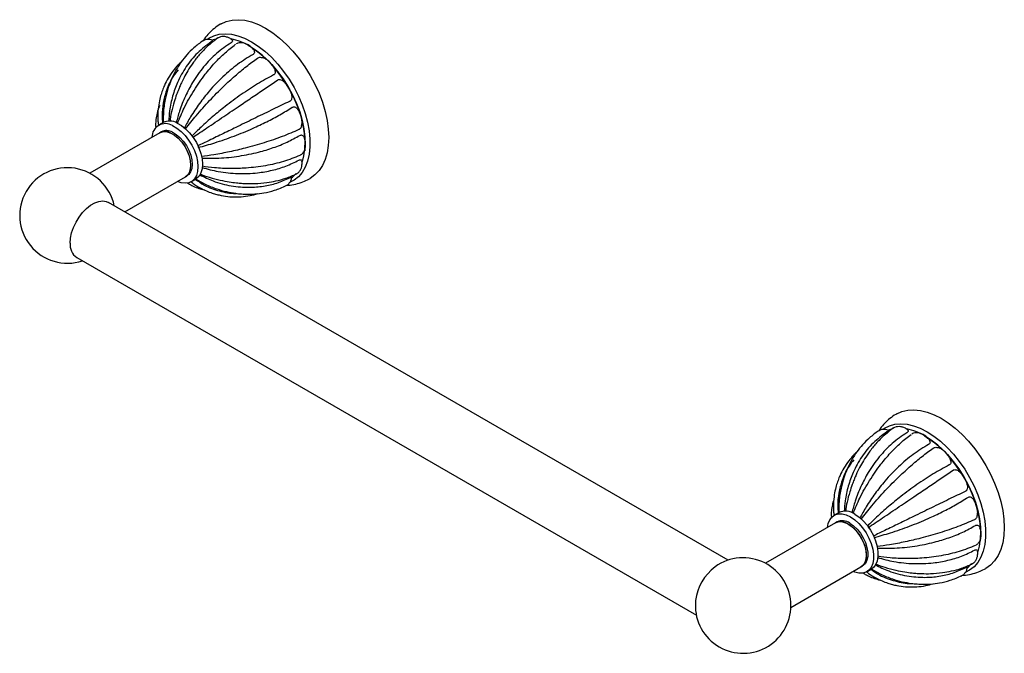
# Model space of a CAD drawing. Units: millimetres. Extents: x 11 to 773, y 71 to 793.
# Drawn here: x 452 to 762, y 522 to 721 of the extents above; entities that cross this region are included whole.
import ezdxf

# ---------------------------------------------------------------- set-up
doc = ezdxf.new("R2010")
doc.units = ezdxf.units.MM

msp = doc.modelspace()

# ---------------------------------------------------------------- linework, layer by layer
at = {"color": 7, "linetype": 'Continuous', "lineweight": 25}
for p, q in [((514.08, 714.44), (513.15, 714.15)), ((497.5, 688.21), (496.08, 687.39)), ((496.5, 685.03), (474.48, 672.32)), ((497, 685.32), (496.5, 685.03)), ((485.49, 660.2), (504.5, 671.18)), ((504.5, 671.18), (504.99, 671.46)), ((506.33, 669.64), (507.75, 670.45)), ((674.94, 550.83), (480.39, 663.14)), ((470.39, 645.82), (664.94, 533.51)), ((726.21, 591.98), (725.28, 591.69)), ((709.63, 565.74), (708.21, 564.93)), ((709.13, 562.86), (708.63, 562.57)), ((708.63, 562.57), (686.61, 549.86)), ((694.61, 536), (716.63, 548.71)), ((716.63, 548.71), (717.13, 549)), ((718.46, 547.17), (719.88, 547.99))]:
    msp.add_line(p, q, dxfattribs=at)
at = {"color": 7, "linetype": 'Continuous', "lineweight": 25, "flags": 128}
for points in [[(515.71, 719.22), (517.36, 719.96), (519.17, 720.4), (521.11, 720.52), (523.16, 720.32), (525.3, 719.8), (527.49, 718.96), (529.7, 717.83)], [(529.7, 717.83), (531.92, 716.4), (534.11, 714.71), (536.24, 712.77), (538.29, 710.6), (540.24, 708.24), (542.05, 705.71), (543.7, 703.05), (545.18, 700.28), (546.47, 697.45), (547.54, 694.58), (548.39, 691.73), (549.01, 688.91), (549.38, 686.16), (549.5, 683.53), (549.38, 681.04), (549.01, 678.73), (548.39, 676.62), (547.54, 674.74), (546.47, 673.12), (545.18, 671.77), (543.7, 670.71), (543.68, 670.7)], [(511.47, 714.4), (511.88, 714.68), (513.43, 715.48), (515.15, 715.96), (517, 716.13), (518.96, 715.97), (521.01, 715.5), (523.11, 714.71), (525.25, 713.62)], [(541.28, 676.01), (541.73, 677.73), (542.04, 679.94), (542.1, 682.33), (541.92, 684.84), (541.49, 687.46), (540.82, 690.14), (539.92, 692.84), (538.8, 695.53), (537.48, 698.17), (535.98, 700.72), (534.31, 703.15), (532.51, 705.42), (530.59, 707.5), (528.59, 709.37), (526.53, 710.98), (524.44, 712.33)], [(524.48, 712.31), (525.58, 711.64), (527.65, 710.16), (529.67, 708.43), (531.63, 706.46), (533.48, 704.3), (535.2, 701.96), (536.78, 699.48), (538.19, 696.89), (539.4, 694.24), (540.41, 691.55), (541.19, 688.87), (541.74, 686.24), (542.04, 683.68), (542.11, 681.24), (541.97, 679.35)], [(525.25, 713.62), (527.38, 712.25), (529.49, 710.6), (531.54, 708.71), (533.5, 706.6), (535.35, 704.3), (537.07, 701.83), (538.62, 699.24), (540, 696.56), (541.17, 693.81), (542.13, 691.05), (542.86, 688.31), (543.35, 685.63), (543.6, 683.03), (543.6, 680.56), (543.35, 678.25), (542.86, 676.13), (542.13, 674.24), (541.17, 672.58), (540, 671.2), (538.62, 670.1), (537.45, 669.47)], [(500.49, 687.25), (501.83, 686.49), (503.15, 685.46), (504.4, 684.19), (505.54, 682.72), (506.53, 681.12), (507.35, 679.42), (507.95, 677.69), (508.32, 675.99), (508.45, 674.38), (508.34, 672.91), (507.98, 671.63), (507.39, 670.58), (506.59, 669.8), (505.61, 669.32), (504.48, 669.16), (503.23, 669.31), (502, 669.73)], [(501.91, 688.07), (503.24, 687.31), (504.56, 686.27), (505.81, 685), (506.95, 683.54), (507.95, 681.93), (508.76, 680.24), (509.36, 678.51), (509.74, 676.81), (509.87, 675.2), (509.75, 673.72), (509.4, 672.44), (508.81, 671.4), (508.01, 670.62), (507.75, 670.45)], [(496.5, 685.03), (496.71, 685.14), (497.67, 685.39), (498.75, 685.33), (499.91, 684.94), (501.09, 684.26), (502.25, 683.31), (503.33, 682.13), (504.29, 680.77), (505.08, 679.3), (505.67, 677.78), (506.03, 676.27), (506.16, 674.84), (506.03, 673.55), (505.67, 672.46), (505.08, 671.62), (504.5, 671.18)], [(499.94, 684.93), (501.13, 684.24), (502.28, 683.28), (503.36, 682.09), (504.31, 680.73), (505.1, 679.26), (505.68, 677.73), (506.04, 676.23), (506.16, 674.8), (506.03, 673.52), (505.65, 672.44), (505.06, 671.6), (504.5, 671.18)], [(500.44, 685.21), (501.62, 684.52), (502.78, 683.56), (503.85, 682.38), (504.81, 681.02), (505.59, 679.54), (506.18, 678.02), (506.54, 676.51), (506.65, 675.08), (506.52, 673.8), (506.15, 672.72), (505.55, 671.89), (504.99, 671.46)], [(537.88, 670.91), (538.16, 671.13), (539.25, 672.23)], [(468.32, 650.4), (468.44, 651.97), (468.8, 653.62), (469.38, 655.31), (470.17, 656.97), (471.13, 658.54), (472.24, 659.97), (473.46, 661.22), (474.74, 662.24), (476.04, 662.99), (477.33, 663.45), (478.54, 663.61), (479.65, 663.46), (480.39, 663.14)], [(727.84, 596.75), (729.49, 597.5), (731.3, 597.94), (733.25, 598.06), (735.3, 597.86), (737.43, 597.33), (739.62, 596.5), (741.84, 595.36)], [(723.6, 591.94), (724.01, 592.22), (725.56, 593.02), (727.28, 593.5), (729.13, 593.66), (731.09, 593.51), (733.14, 593.04), (735.25, 592.25), (737.38, 591.16)], [(741.84, 595.36), (744.05, 593.94), (746.24, 592.25), (748.37, 590.31), (750.43, 588.14), (752.37, 585.78), (754.18, 583.25), (755.84, 580.59), (757.31, 577.82), (758.6, 574.99), (759.67, 572.12), (760.52, 569.26), (761.14, 566.45), (761.51, 563.7), (761.63, 561.07), (761.51, 558.58), (761.14, 556.27), (760.52, 554.16), (759.67, 552.28), (758.6, 550.66), (757.31, 549.31), (755.84, 548.25), (755.81, 548.24)], [(737.38, 591.16), (739.52, 589.78), (741.62, 588.14), (743.67, 586.25), (745.63, 584.14), (747.48, 581.84), (749.2, 579.37), (750.75, 576.78), (752.13, 574.09), (753.3, 571.35), (754.26, 568.59), (754.99, 565.85), (755.49, 563.16), (755.73, 560.57), (755.73, 558.1), (755.49, 555.79), (754.99, 553.67), (754.26, 551.78), (753.3, 550.12), (752.13, 548.74), (750.75, 547.64), (749.58, 547.01)], [(753.41, 553.55), (753.87, 555.27), (754.17, 557.48), (754.24, 559.86), (754.05, 562.38), (753.62, 565), (752.95, 567.68), (752.05, 570.38), (750.93, 573.07), (749.61, 575.71), (748.11, 578.26), (746.44, 580.69), (744.64, 582.96), (742.72, 585.04), (740.72, 586.91), (738.66, 588.52), (736.57, 589.87)], [(736.61, 589.85), (737.71, 589.18), (739.78, 587.7), (741.81, 585.97), (743.76, 584), (745.61, 581.83), (747.34, 579.49), (748.91, 577.01), (750.32, 574.43), (751.53, 571.78), (752.54, 569.09), (753.32, 566.41), (753.87, 563.77), (754.18, 561.22), (754.24, 558.78), (754.1, 556.89)], [(706.14, 561.13), (706.37, 562.37), (706.85, 563.53), (707.56, 564.43), (708.46, 565.05), (709.52, 565.37), (710.72, 565.37), (712.01, 565.05), (713.34, 564.42)], [(708.63, 562.57), (708.85, 562.68), (709.8, 562.93), (710.88, 562.86), (712.04, 562.48), (713.22, 561.8), (714.38, 560.85), (715.46, 559.67), (716.42, 558.31), (717.21, 556.84), (717.8, 555.32), (718.17, 553.81), (718.29, 552.38), (718.17, 551.09), (717.8, 550), (717.21, 549.16), (716.63, 548.71)], [(713.34, 564.42), (714.67, 563.51), (715.96, 562.34), (717.15, 560.96), (718.22, 559.42), (719.12, 557.76), (719.83, 556.04), (720.31, 554.32), (720.56, 552.66), (720.56, 551.11), (720.31, 549.74), (719.83, 548.57), (719.12, 547.67), (718.22, 547.05), (717.15, 546.73), (715.96, 546.73), (714.67, 547.05), (714.13, 547.27)], [(714.75, 565.24), (716.09, 564.33), (717.37, 563.16), (718.57, 561.78), (719.64, 560.23), (720.54, 558.57), (721.24, 556.85), (721.72, 555.13), (721.97, 553.47), (721.97, 551.93), (721.72, 550.55), (721.24, 549.39), (720.54, 548.48), (719.88, 547.99)], [(712.63, 562.17), (713.81, 561.35), (714.93, 560.28), (715.96, 559.01), (716.84, 557.59), (717.53, 556.08), (718.01, 554.56), (718.26, 553.08), (718.26, 551.71), (718.01, 550.52), (717.53, 549.55), (716.84, 548.84), (716.63, 548.71)], [(713.13, 562.46), (714.3, 561.64), (715.43, 560.57), (716.45, 559.29), (717.33, 557.87), (718.03, 556.37), (718.51, 554.84), (718.75, 553.36), (718.75, 552), (718.51, 550.8), (718.03, 549.83), (717.33, 549.13), (717.13, 549)], [(750.02, 548.45), (750.29, 548.67), (751.38, 549.77)]]:
    msp.add_lwpolyline(points, dxfattribs=at)
at = {"color": 7, "linetype": 'Continuous', "lineweight": 25}
for centre, radius, start, end in [((515.18, 696.85), 18.04, 59.1202, 78.1021), ((498.26, 683.64), 4.25, 58.2598, 180.6151), ((499.57, 683.97), 4.72, 60.3636, 116.1053), ((498.12, 681.8), 3.62, 59.7884, 116.6806), ((498.62, 682.09), 3.62, 59.7884, 116.6806), ((467.49, 659.05), 15, 11.813, 288.1924), ((473.27, 649.88), 4.98, 174.0333, 234.6545), ((727.31, 574.39), 18.04, 59.1202, 78.1021), ((711.76, 561.11), 5.1, 54.0369, 114.6526), ((710.29, 558.95), 3.98, 54.0172, 114.6724), ((710.79, 559.24), 3.98, 54.0172, 114.6724), ((679.62, 536.58), 15, 0, 125.9113), ((680.43, 536.11), 15.87, 127.3014, 172.704), ((679.62, 536.58), 15, 174.0941, 0)]:
    msp.add_arc(centre, radius, start, end, dxfattribs=at)
for points, knots in [([(515.72, 719.2), (515.63, 719.16), (514.87, 718.77), (513.58, 717.8), (511.93, 716.3), (510.77, 714.97), (510.24, 714.12), (510.11, 713.9)], [0, 0, 0, 0, 0.039345, 0.327959, 0.613756, 0.898981, 1, 1, 1, 1]), ([(514.74, 714.8), (513.64, 713.97), (511.58, 712.42), (508.97, 709.67), (506.9, 707.04), (505.33, 704.62), (504.15, 702.52), (503.32, 700.83), (502.75, 699.55), (502.26, 698.35), (501.66, 696.79), (500.88, 694.48), (500.1, 691.66), (499.75, 689.56), (499.58, 688.55)], [0, 0, 0, 0, 0.146531, 0.274802, 0.385514, 0.479012, 0.555431, 0.614793, 0.657061, 0.687153, 0.736288, 0.810146, 0.909198, 1, 1, 1, 1]), ([(513.07, 714), (512.93, 714.07), (512.48, 714.26), (511.67, 714.35), (510.73, 714.21), (510.08, 713.98), (509.83, 713.75), (509.8, 713.73)], [0, 0, 0, 0, 0.134963, 0.423469, 0.700583, 0.972434, 1, 1, 1, 1]), ([(519.04, 714.27), (519, 714.31), (518.66, 714.6), (517.96, 714.94), (516.96, 715.24), (515.98, 715.25), (515.15, 715.05), (514.73, 714.74), (514.56, 714.62)], [0, 0, 0, 0, 0.030789, 0.2599565, 0.474845, 0.6779563, 0.8728256, 1, 1, 1, 1]), ([(519.04, 714.27), (519.09, 714.23), (519.25, 714.12), (519.34, 713.89), (519.25, 713.61), (519.06, 713.41), (518.9, 713.3), (518.86, 713.28)], [0, 0, 0, 0, 0.180418, 0.491049, 0.709882, 0.930414, 1, 1, 1, 1]), ([(509.95, 713.85), (509.01, 713.16), (507.23, 711.85), (505.02, 709.6), (503.03, 707.12), (501.39, 704.5), (500.07, 701.75), (499.03, 698.99), (498.16, 695.71), (497.55, 692.05), (497.57, 689.43), (497.57, 688.24)], [0, 0, 0, 0, 0.120177, 0.228262, 0.324769, 0.44829, 0.546562, 0.636163, 0.74878, 0.885845, 1, 1, 1, 1]), ([(512.62, 713.54), (511.14, 712.44), (508.2, 710.25), (504.66, 705.89), (502.1, 701.27), (500.43, 696.56), (499.49, 692.44), (499.33, 689.72), (499.26, 688.6)], [0, 0, 0, 0, 0.19734, 0.392322, 0.586393, 0.739162, 0.892862, 1, 1, 1, 1]), ([(518.86, 713.28), (517.31, 712.22), (514.22, 710.11), (510.16, 705.82), (506.91, 701.22), (504.44, 696.5), (502.7, 692.26), (501.97, 689.4), (501.65, 688.17)], [0, 0, 0, 0, 0.195551, 0.388766, 0.581076, 0.73246, 0.884767, 1, 1, 1, 1]), ([(502.03, 687.93), (502.7, 689.56), (504.18, 693.16), (507.16, 698.38), (510.44, 703.12), (513.76, 707.02), (516.96, 710.22), (519.17, 711.93), (520.28, 712.79)], [0, 0, 0, 0, 0.159577, 0.352129, 0.543801, 0.694711, 0.846533, 1, 1, 1, 1]), ([(513.07, 714.02), (513.1, 714.01), (513.14, 713.98), (513.02, 713.83), (512.82, 713.68), (512.66, 713.57), (512.62, 713.54)], [0, 0, 0, 0, 0.3355389, 0.6212364, 0.9091526, 1, 1, 1, 1]), ([(525.76, 711.29), (525.46, 711.61), (524.85, 712.26), (523.81, 712.9), (522.77, 713.25), (521.83, 713.32), (521.01, 713.16), (520.63, 712.98), (520.46, 712.9)], [0, 0, 0, 0, 0.203273, 0.411871, 0.589661, 0.755985, 0.892039, 1, 1, 1, 1]), ([(525.76, 711.29), (525.77, 711.29), (525.92, 711.17), (526.08, 710.84), (526.22, 710.4), (526.14, 710), (525.94, 709.76), (525.78, 709.66), (525.74, 709.64)], [0, 0, 0, 0, 0.009625, 0.280632, 0.553281, 0.745356, 0.938923, 1, 1, 1, 1]), ([(525.74, 709.64), (524.12, 708.65), (520.9, 706.68), (516.27, 702.73), (512.26, 698.53), (508.89, 694.24), (506.24, 690.34), (504.82, 687.71), (504.19, 686.53)], [0, 0, 0, 0, 0.194151, 0.385983, 0.576918, 0.727218, 0.878435, 1, 1, 1, 1]), ([(504.58, 686.24), (505.66, 687.63), (508.01, 690.65), (512.09, 695.18), (516.23, 699.36), (520.12, 702.92), (523.69, 705.93), (526, 707.63), (527.16, 708.49)], [0, 0, 0, 0, 0.162393, 0.3543, 0.54533, 0.695734, 0.847047, 1, 1, 1, 1]), ([(527.16, 708.49), (527.28, 708.56), (527.51, 708.69), (528.02, 708.73), (528.43, 708.7), (528.65, 708.6), (528.68, 708.59)], [0, 0, 0, 0, 0.281711, 0.562124, 0.944968, 1, 1, 1, 1]), ([(532.31, 705.38), (532.13, 705.69), (531.74, 706.38), (530.91, 707.31), (529.96, 708.06), (529.16, 708.48), (528.75, 708.57), (528.68, 708.59)], [0, 0, 0, 0, 0.2039604, 0.4556564, 0.7127659, 0.9478844, 1, 1, 1, 1]), ([(503.18, 707.21), (502.83, 706.89), (501.92, 706.02), (500.55, 704.35), (499.11, 702.25), (498.03, 700.18), (497.26, 698.3), (496.67, 696.49), (496.16, 694.33), (495.85, 691.68), (495.78, 689.25), (496.01, 687.71), (496.08, 687.22)], [0, 0, 0, 0, 0.0614072, 0.1630372, 0.286492, 0.404229, 0.4817763, 0.5642987, 0.666175, 0.788589, 0.9323208, 1, 1, 1, 1]), ([(532.3, 705.37), (532.34, 705.33), (532.51, 705.1), (532.65, 704.62), (532.74, 704.04), (532.61, 703.56), (532.4, 703.29), (532.23, 703.2), (532.19, 703.18)], [0, 0, 0, 0, 0.063638, 0.319865, 0.577644, 0.759244, 0.942254, 1, 1, 1, 1]), ([(502.22, 704.75), (501.71, 704.12), (500.12, 702.18), (498.58, 698.65), (497.47, 694.41), (497.08, 690.98), (497.28, 688.85), (497.35, 688.12)], [0, 0, 0, 0, 0.135479, 0.424449, 0.651921, 0.880781, 1, 1, 1, 1]), ([(501.11, 703.4), (501.03, 703.3), (500.69, 702.83), (500.41, 702.32), (500.2, 701.93)], [0, 0, 0, 0, 0.225906, 1, 1, 1, 1]), ([(532.19, 703.18), (530.53, 702.27), (527.21, 700.48), (522.06, 697.09), (517.33, 693.6), (513.1, 690.12), (509.58, 687), (507.49, 684.93), (506.55, 684)], [0, 0, 0, 0, 0.19361, 0.384907, 0.575309, 0.725191, 0.875986, 1, 1, 1, 1]), ([(506.96, 683.65), (508.38, 684.61), (511.49, 686.71), (516.53, 690.1), (521.43, 693.41), (525.85, 696.4), (529.78, 699.06), (532.19, 700.72), (533.4, 701.55)], [0, 0, 0, 0, 0.162247, 0.354187, 0.545251, 0.695681, 0.847021, 1, 1, 1, 1]), ([(533.4, 701.55), (533.52, 701.61), (533.76, 701.73), (534.25, 701.72), (534.88, 701.5), (535.8, 700.81), (536.46, 699.92), (537.23, 698.65), (537.72, 697.62), (537.93, 696.44), (537.9, 695.78), (537.7, 695.26), (537.46, 694.99), (537.29, 694.9), (537.25, 694.87)], [0, 0, 0, 0, 0.048349, 0.096475, 0.162181, 0.262029, 0.45275, 0.499996, 0.724226, 0.799689, 0.875609, 0.929093, 0.982993, 1, 1, 1, 1]), ([(496.44, 693.54), (496.33, 693.3), (495.9, 692.37), (495.49, 690.75), (495.21, 688.87), (495.13, 687.47), (495.21, 686.75), (495.23, 686.53)], [0, 0, 0, 0, 0.1065828, 0.4116156, 0.6885395, 0.9083692, 1, 1, 1, 1]), ([(537.25, 694.87), (535.56, 694.06), (532.19, 692.45), (526.64, 689.76), (521.36, 687.18), (516.44, 684.78), (512.22, 682.72), (509.6, 681.45), (508.42, 680.87)], [0, 0, 0, 0, 0.193605, 0.384896, 0.575293, 0.725171, 0.875962, 1, 1, 1, 1]), ([(508.55, 680.38), (510.28, 680.86), (514, 681.89), (519.79, 683.93), (525.27, 686.17), (530.08, 688.45), (534.29, 690.67), (536.8, 692.23), (538.06, 693.02)], [0, 0, 0, 0, 0.167462, 0.358207, 0.548081, 0.697576, 0.847973, 1, 1, 1, 1]), ([(538.06, 693.02), (538.18, 693.07), (538.42, 693.19), (538.86, 693.14), (539.38, 692.86), (539.8, 692.46), (539.97, 692.09), (540.01, 692)], [0, 0, 0, 0, 0.164071, 0.327386, 0.550358, 0.88919, 1, 1, 1, 1]), ([(540.99, 687.21), (540.99, 687.23), (541.11, 687.55), (541.17, 688.32), (541.09, 689.44), (540.75, 690.62), (540.38, 691.51), (540.08, 691.93), (540.03, 692.01)], [0, 0, 0, 0, 0.011061, 0.234552, 0.458969, 0.703293, 0.947188, 1, 1, 1, 1]), ([(540.97, 687.22), (540.94, 687.09), (540.87, 686.79), (540.63, 686.37), (540.36, 686.1), (540.19, 686.02), (540.15, 686)], [0, 0, 0, 0, 0.250725, 0.57289, 0.897557, 1, 1, 1, 1]), ([(540.15, 686), (538.45, 685.27), (535.08, 683.82), (529.33, 681.86), (523.72, 680.26), (518.4, 679.02), (513.77, 678.13), (510.85, 677.73), (509.54, 677.56)], [0, 0, 0, 0, 0.19398, 0.385644, 0.57641, 0.726579, 0.877662, 1, 1, 1, 1]), ([(509.68, 677.09), (511.46, 677.05), (515.34, 676.97), (521.39, 677.61), (527.14, 678.76), (532.17, 680.29), (536.54, 682.04), (539.13, 683.47), (540.43, 684.19)], [0, 0, 0, 0, 0.162028, 0.354019, 0.545132, 0.695602, 0.846981, 1, 1, 1, 1]), ([(540.43, 684.19), (540.55, 684.24), (540.78, 684.35), (541.16, 684.31), (541.54, 684.05), (541.81, 683.69), (541.86, 683.39), (541.87, 683.33)], [0, 0, 0, 0, 0.170131, 0.339478, 0.570686, 0.922034, 1, 1, 1, 1]), ([(540.63, 678.01), (540.66, 678.02), (540.89, 678.16), (541.41, 678.62), (541.91, 679.4), (542.21, 680.34), (542.29, 681.38), (542.19, 682.4), (541.96, 683.06), (541.87, 683.33)], [0, 0, 0, 0, 0.015795, 0.167423, 0.337145, 0.4978137, 0.6755133, 0.8647643, 1, 1, 1, 1]), ([(540.43, 677.9), (538.76, 677.23), (535.45, 675.9), (529.71, 674.59), (524.07, 673.89), (518.67, 673.73), (514.01, 673.91), (511.06, 674.32), (509.77, 674.5)], [0, 0, 0, 0, 0.194897, 0.387467, 0.579135, 0.730013, 0.881811, 1, 1, 1, 1]), ([(509.78, 674.09), (511.45, 673.64), (515.19, 672.63), (521.08, 672.1), (526.77, 672.29), (531.8, 673.17), (536.19, 674.46), (538.82, 675.76), (540.15, 676.42)], [0, 0, 0, 0, 0.157409, 0.350458, 0.542624, 0.693924, 0.846137, 1, 1, 1, 1]), ([(539.17, 672.01), (539.41, 672.13), (539.94, 672.41), (540.54, 673.13), (540.96, 674), (541.15, 674.98), (541.18, 675.7), (541.1, 676.07), (541.1, 676.08)], [0, 0, 0, 0, 0.172362, 0.374172, 0.571641, 0.775093, 0.998659, 1, 1, 1, 1]), ([(540.15, 676.42), (540.26, 676.47), (540.49, 676.58), (540.79, 676.57), (541.03, 676.43), (541.07, 676.2), (541.09, 676.07)], [0, 0, 0, 0, 0.19858, 0.396245, 0.666114, 1, 1, 1, 1]), ([(509.01, 671.79), (510.4, 671.11), (513.61, 669.54), (518.9, 668.23), (524.22, 667.75), (529.02, 668.15), (533.29, 669.11), (535.93, 670.29), (537.25, 670.88)], [0, 0, 0, 0, 0.148158, 0.343326, 0.537603, 0.690563, 0.844448, 1, 1, 1, 1]), ([(509.11, 672.08), (510.07, 671.72), (512.16, 670.94), (515.25, 670.15), (518.1, 669.6), (520.34, 669.31), (522.09, 669.15), (524.04, 669.04), (526.7, 669.03), (529.84, 669.3), (533.09, 669.88), (536.25, 670.73), (538.31, 671.62), (539.4, 672.09)], [0, 0, 0, 0, 0.091918, 0.199075, 0.287271, 0.356959, 0.408407, 0.452305, 0.542789, 0.663847, 0.761726, 0.873612, 1, 1, 1, 1]), ([(536, 668.36), (536.13, 668.42), (536.56, 668.59), (537.13, 669.15), (537.63, 669.96), (537.86, 670.62), (537.89, 670.98), (537.89, 671.03)], [0, 0, 0, 0, 0.123162, 0.404738, 0.681092, 0.961185, 1, 1, 1, 1]), ([(537.25, 670.88), (537.37, 670.93), (537.59, 671.04), (537.82, 671.1), (537.93, 671.1), (537.89, 671.04), (537.88, 671.03)], [0, 0, 0, 0, 0.258326, 0.515462, 0.866526, 1, 1, 1, 1]), ([(505.12, 669.35), (505.25, 669.25), (505.81, 668.83), (507.03, 668.2), (508.68, 667.53), (509.91, 667.17), (510.53, 667.06), (510.57, 667.05)], [0, 0, 0, 0, 0.08267, 0.365203, 0.693348, 0.982084, 1, 1, 1, 1]), ([(506.31, 669.59), (506.5, 669.44), (507.38, 668.73), (509, 667.79), (511.02, 666.79), (512.79, 666.11), (514.34, 665.65), (516.19, 665.22), (518.72, 664.86), (521.76, 664.86), (524.68, 665.2), (526.39, 665.68), (527.17, 665.9)], [0, 0, 0, 0, 0.03251, 0.153723, 0.2577, 0.344997, 0.415997, 0.481433, 0.607396, 0.76765, 0.893922, 1, 1, 1, 1]), ([(507.62, 670.41), (508.54, 669.77), (510.92, 668.11), (515.2, 666.67), (518.64, 665.91), (520.42, 665.98), (520.51, 665.98)], [0, 0, 0, 0, 0.234004, 0.608061, 0.980408, 1, 1, 1, 1]), ([(507.68, 670.57), (508.69, 669.98), (510.85, 668.71), (514.14, 667.43), (517.34, 666.5), (519.95, 666.02), (522.16, 665.79), (524.18, 665.7), (526.54, 665.78), (529.38, 666.13), (532.71, 666.91), (534.97, 667.89), (536.18, 668.42)], [0, 0, 0, 0, 0.11169, 0.239197, 0.344261, 0.443033, 0.506283, 0.570068, 0.649659, 0.747607, 0.864161, 1, 1, 1, 1]), ([(536.35, 668.53), (536.69, 668.54), (537.83, 668.6), (539.71, 669.01), (541.84, 669.71), (543.09, 670.4), (543.66, 670.71)], [0, 0, 0, 0, 0.131263, 0.444395, 0.748978, 1, 1, 1, 1]), ([(727.86, 596.74), (727.76, 596.69), (727, 596.31), (725.71, 595.34), (724.06, 593.83), (722.91, 592.51), (722.38, 591.66), (722.24, 591.44)], [0, 0, 0, 0, 0.039345, 0.327959, 0.613756, 0.898981, 1, 1, 1, 1]), ([(722.08, 591.39), (721.14, 590.7), (719.36, 589.38), (717.15, 587.14), (715.16, 584.66), (713.52, 582.04), (712.2, 579.29), (711.16, 576.53), (710.29, 573.25), (709.68, 569.55), (709.7, 566.88), (709.7, 565.64)], [0, 0, 0, 0, 0.119682, 0.227321, 0.32343, 0.446442, 0.544309, 0.63354, 0.745693, 0.882193, 1, 1, 1, 1]), ([(724.75, 591.08), (723.27, 589.98), (720.33, 587.79), (716.8, 583.43), (714.23, 578.81), (712.56, 574.1), (711.62, 569.99), (711.46, 567.27), (711.39, 566.16)], [0, 0, 0, 0, 0.197512, 0.392665, 0.586904, 0.739807, 0.893641, 1, 1, 1, 1]), ([(726.88, 592.33), (725.77, 591.51), (723.71, 589.95), (721.1, 587.21), (719.04, 584.57), (717.46, 582.15), (716.29, 580.06), (715.45, 578.37), (714.88, 577.09), (714.39, 575.89), (713.79, 574.33), (713.02, 572.02), (712.24, 569.23), (711.89, 567.16), (711.73, 566.19)], [0, 0, 0, 0, 0.146977, 0.275638, 0.386687, 0.480469, 0.557121, 0.616664, 0.659061, 0.689244, 0.738528, 0.812611, 0.911964, 1, 1, 1, 1]), ([(730.99, 590.82), (729.44, 589.76), (726.36, 587.65), (722.29, 583.35), (719.04, 578.76), (716.57, 574.04), (714.83, 569.78), (714.09, 566.9), (713.77, 565.66)], [0, 0, 0, 0, 0.195194, 0.388057, 0.580017, 0.731126, 0.883155, 1, 1, 1, 1]), ([(725.2, 591.54), (725.06, 591.61), (724.61, 591.8), (723.8, 591.89), (722.86, 591.75), (722.21, 591.52), (721.96, 591.29), (721.94, 591.27)], [0, 0, 0, 0, 0.134963, 0.423469, 0.700583, 0.972434, 1, 1, 1, 1]), ([(725.21, 591.56), (725.23, 591.55), (725.27, 591.52), (725.15, 591.37), (724.95, 591.21), (724.79, 591.11), (724.75, 591.08)], [0, 0, 0, 0, 0.3355389, 0.6212364, 0.9091526, 1, 1, 1, 1]), ([(731.17, 591.81), (731.13, 591.85), (730.79, 592.14), (730.09, 592.48), (729.09, 592.78), (728.11, 592.78), (727.28, 592.59), (726.86, 592.28), (726.7, 592.16)], [0, 0, 0, 0, 0.030789, 0.2599565, 0.474845, 0.6779563, 0.8728256, 1, 1, 1, 1]), ([(731.17, 591.81), (731.23, 591.77), (731.38, 591.66), (731.47, 591.43), (731.39, 591.15), (731.2, 590.95), (731.03, 590.84), (730.99, 590.82)], [0, 0, 0, 0, 0.180418, 0.491049, 0.709882, 0.930414, 1, 1, 1, 1]), ([(737.89, 588.83), (737.59, 589.15), (736.98, 589.8), (735.95, 590.44), (734.91, 590.79), (733.97, 590.86), (733.14, 590.7), (732.76, 590.52), (732.59, 590.44)], [0, 0, 0, 0, 0.203273, 0.411871, 0.589661, 0.755985, 0.892039, 1, 1, 1, 1]), ([(714.19, 565.54), (714.85, 567.14), (716.32, 570.72), (719.29, 575.92), (722.58, 580.66), (725.89, 584.56), (729.09, 587.76), (731.31, 589.47), (732.42, 590.32)], [0, 0, 0, 0, 0.15772, 0.350697, 0.542793, 0.694037, 0.846194, 1, 1, 1, 1]), ([(737.89, 588.83), (737.9, 588.83), (738.06, 588.7), (738.21, 588.37), (738.35, 587.94), (738.27, 587.54), (738.07, 587.3), (737.91, 587.2), (737.87, 587.18)], [0, 0, 0, 0, 0.009625, 0.280632, 0.553281, 0.745356, 0.938923, 1, 1, 1, 1]), ([(715.31, 584.75), (714.96, 584.42), (714.05, 583.56), (712.68, 581.89), (711.25, 579.79), (710.16, 577.71), (709.39, 575.84), (708.8, 574.03), (708.29, 571.86), (707.98, 569.22), (707.9, 566.88), (708.12, 565.42), (708.18, 565.02)], [0, 0, 0, 0, 0.062145, 0.164996, 0.289934, 0.409085, 0.487564, 0.571078, 0.674179, 0.798063, 0.943522, 1, 1, 1, 1]), ([(737.87, 587.18), (736.25, 586.19), (733.03, 584.22), (728.4, 580.26), (724.39, 576.07), (721.02, 571.78), (718.36, 567.86), (716.93, 565.21), (716.29, 564.02)], [0, 0, 0, 0, 0.193816, 0.385316, 0.57592, 0.725961, 0.876916, 1, 1, 1, 1]), ([(716.67, 563.72), (717.76, 565.13), (720.13, 568.17), (724.22, 572.72), (728.36, 576.9), (732.25, 580.45), (735.83, 583.46), (738.13, 585.17), (739.29, 586.03)], [0, 0, 0, 0, 0.16426, 0.355739, 0.546343, 0.696413, 0.847388, 1, 1, 1, 1]), ([(739.29, 586.03), (739.41, 586.1), (739.65, 586.23), (740.16, 586.27), (740.56, 586.24), (740.79, 586.14), (740.81, 586.13)], [0, 0, 0, 0, 0.281711, 0.562124, 0.944968, 1, 1, 1, 1]), ([(744.44, 582.92), (744.26, 583.23), (743.87, 583.92), (743.05, 584.85), (742.09, 585.6), (741.3, 586.02), (740.89, 586.11), (740.81, 586.12)], [0, 0, 0, 0, 0.2039604, 0.4556564, 0.7127659, 0.9478844, 1, 1, 1, 1]), ([(714.36, 582.28), (713.85, 581.66), (712.25, 579.72), (710.71, 576.19), (709.6, 571.95), (709.22, 568.52), (709.41, 566.39), (709.48, 565.66)], [0, 0, 0, 0, 0.135479, 0.424449, 0.651921, 0.880781, 1, 1, 1, 1]), ([(744.43, 582.91), (744.47, 582.87), (744.64, 582.64), (744.79, 582.16), (744.87, 581.58), (744.75, 581.1), (744.53, 580.83), (744.37, 580.74), (744.33, 580.71)], [0, 0, 0, 0, 0.063638, 0.319865, 0.577644, 0.759244, 0.942254, 1, 1, 1, 1]), ([(713.24, 580.94), (713.16, 580.84), (712.82, 580.37), (712.55, 579.86), (712.33, 579.47)], [0, 0, 0, 0, 0.225906, 1, 1, 1, 1]), ([(744.33, 580.71), (742.66, 579.81), (739.34, 578.02), (734.19, 574.63), (729.47, 571.14), (725.24, 567.66), (721.71, 564.54), (719.62, 562.47), (718.68, 561.54)], [0, 0, 0, 0, 0.19361, 0.384907, 0.575309, 0.725191, 0.875986, 1, 1, 1, 1]), ([(718.85, 561.03), (720.36, 562.04), (723.54, 564.2), (728.66, 567.64), (733.57, 570.95), (737.98, 573.93), (741.91, 576.6), (744.32, 578.26), (745.53, 579.09)], [0, 0, 0, 0, 0.169633, 0.359881, 0.549259, 0.698364, 0.848369, 1, 1, 1, 1]), ([(745.53, 579.09), (745.65, 579.15), (745.89, 579.27), (746.38, 579.25), (747.01, 579.04), (747.93, 578.35), (748.59, 577.46), (749.36, 576.19), (749.85, 575.16), (750.06, 573.98), (750.03, 573.32), (749.84, 572.8), (749.6, 572.53), (749.43, 572.43), (749.39, 572.41)], [0, 0, 0, 0, 0.048349, 0.096475, 0.162181, 0.262029, 0.45275, 0.499996, 0.724226, 0.799689, 0.875609, 0.929093, 0.982993, 1, 1, 1, 1]), ([(749.39, 572.41), (747.69, 571.6), (744.32, 569.99), (738.78, 567.3), (733.49, 564.72), (728.58, 562.32), (724.34, 560.25), (721.71, 558.97), (720.52, 558.39)], [0, 0, 0, 0, 0.193332, 0.384355, 0.574484, 0.72415, 0.874729, 1, 1, 1, 1]), ([(708.08, 569.74), (707.92, 569.24), (707.56, 568.09), (707.34, 566.41), (707.26, 564.98), (707.34, 564.23), (707.37, 563.99)], [0, 0, 0, 0, 0.266583, 0.605278, 0.874142, 1, 1, 1, 1]), ([(720.68, 557.92), (722.42, 558.4), (726.13, 559.42), (731.92, 561.47), (737.4, 563.71), (742.22, 565.99), (746.42, 568.21), (748.93, 569.77), (750.19, 570.55)], [0, 0, 0, 0, 0.167462, 0.358207, 0.548081, 0.697576, 0.847973, 1, 1, 1, 1]), ([(750.19, 570.55), (750.31, 570.61), (750.55, 570.72), (750.99, 570.68), (751.51, 570.4), (751.94, 569.99), (752.1, 569.63), (752.14, 569.54)], [0, 0, 0, 0, 0.164071, 0.327386, 0.550358, 0.88919, 1, 1, 1, 1]), ([(753.12, 564.75), (753.12, 564.77), (753.24, 565.09), (753.3, 565.86), (753.22, 566.98), (752.88, 568.16), (752.51, 569.05), (752.21, 569.47), (752.16, 569.55)], [0, 0, 0, 0, 0.011061, 0.234552, 0.458969, 0.703293, 0.947188, 1, 1, 1, 1]), ([(752.28, 563.54), (750.58, 562.81), (747.21, 561.36), (741.46, 559.4), (735.86, 557.8), (730.53, 556.56), (725.89, 555.66), (722.95, 555.27), (721.63, 555.09)], [0, 0, 0, 0, 0.19371, 0.385105, 0.575605, 0.725564, 0.876437, 1, 1, 1, 1]), ([(753.1, 564.76), (753.07, 564.62), (753, 564.32), (752.76, 563.91), (752.49, 563.64), (752.32, 563.56), (752.28, 563.54)], [0, 0, 0, 0, 0.250725, 0.57289, 0.897557, 1, 1, 1, 1]), ([(721.73, 554.63), (723.54, 554.59), (727.45, 554.5), (733.52, 555.15), (739.27, 556.3), (744.3, 557.83), (748.68, 559.57), (751.26, 561.01), (752.56, 561.73)], [0, 0, 0, 0, 0.164021, 0.355555, 0.546213, 0.696326, 0.847345, 1, 1, 1, 1]), ([(752.56, 561.73), (752.68, 561.78), (752.91, 561.89), (753.29, 561.85), (753.67, 561.59), (753.94, 561.23), (753.99, 560.93), (754, 560.87)], [0, 0, 0, 0, 0.170131, 0.339478, 0.570686, 0.922034, 1, 1, 1, 1]), ([(752.77, 555.55), (752.79, 555.56), (753.02, 555.7), (753.54, 556.16), (754.04, 556.94), (754.34, 557.88), (754.42, 558.92), (754.32, 559.94), (754.09, 560.6), (754, 560.87)], [0, 0, 0, 0, 0.015795, 0.167423, 0.337145, 0.497814, 0.675513, 0.864764, 1, 1, 1, 1]), ([(721.83, 551.65), (723.53, 551.19), (727.29, 550.17), (733.21, 549.63), (738.91, 549.83), (743.93, 550.7), (748.32, 552), (750.95, 553.3), (752.28, 553.96)], [0, 0, 0, 0, 0.159545, 0.352104, 0.543784, 0.6947, 0.846527, 1, 1, 1, 1]), ([(752.56, 555.44), (750.89, 554.77), (747.58, 553.44), (741.84, 552.13), (736.2, 551.42), (730.8, 551.26), (726.12, 551.45), (723.16, 551.86), (721.85, 552.05)], [0, 0, 0, 0, 0.194623, 0.38692, 0.578318, 0.728984, 0.880568, 1, 1, 1, 1]), ([(751.3, 549.54), (751.54, 549.67), (752.08, 549.95), (752.67, 550.67), (753.1, 551.54), (753.28, 552.52), (753.31, 553.24), (753.24, 553.61), (753.24, 553.62)], [0, 0, 0, 0, 0.172362, 0.374172, 0.571641, 0.775093, 0.998659, 1, 1, 1, 1]), ([(752.28, 553.96), (752.39, 554.01), (752.62, 554.11), (752.92, 554.11), (753.16, 553.96), (753.2, 553.74), (753.22, 553.61)], [0, 0, 0, 0, 0.19858, 0.396245, 0.666114, 1, 1, 1, 1]), ([(718.27, 547.26), (718.52, 547.07), (719.45, 546.31), (721.13, 545.33), (723.16, 544.33), (724.92, 543.65), (726.47, 543.18), (728.32, 542.75), (730.85, 542.4), (733.89, 542.4), (736.81, 542.74), (738.52, 543.22), (739.3, 543.44)], [0, 0, 0, 0, 0.0420044, 0.1620273, 0.2649839, 0.3514245, 0.4217279, 0.4865213, 0.6112484, 0.7699303, 0.8949631, 1, 1, 1, 1]), ([(719.77, 547.93), (720.68, 547.3), (723.06, 545.65), (727.33, 544.2), (730.77, 543.45), (732.55, 543.52), (732.64, 543.52)], [0, 0, 0, 0, 0.232524, 0.607303, 0.98037, 1, 1, 1, 1]), ([(719.83, 548.1), (720.83, 547.51), (722.99, 546.24), (726.27, 544.97), (729.47, 544.04), (732.08, 543.56), (734.29, 543.33), (736.31, 543.24), (738.67, 543.31), (741.51, 543.67), (744.84, 544.45), (747.1, 545.43), (748.31, 545.95)], [0, 0, 0, 0, 0.111236, 0.238808, 0.343926, 0.442748, 0.50603, 0.569848, 0.64948, 0.747478, 0.864091, 1, 1, 1, 1]), ([(721.06, 549.37), (722.47, 548.67), (725.72, 547.09), (731.04, 545.77), (736.35, 545.29), (741.15, 545.69), (745.42, 546.65), (748.06, 547.83), (749.39, 548.42)], [0, 0, 0, 0, 0.150511, 0.34514, 0.53888, 0.691418, 0.844878, 1, 1, 1, 1]), ([(721.2, 549.63), (722.18, 549.27), (724.28, 548.48), (727.38, 547.69), (730.23, 547.14), (732.47, 546.84), (734.23, 546.69), (736.17, 546.58), (738.83, 546.57), (741.98, 546.83), (745.22, 547.42), (748.38, 548.27), (750.44, 549.16), (751.53, 549.63)], [0, 0, 0, 0, 0.093189, 0.200196, 0.288269, 0.357859, 0.409235, 0.453071, 0.543429, 0.664318, 0.762059, 0.873789, 1, 1, 1, 1]), ([(748.13, 545.9), (748.26, 545.96), (748.69, 546.13), (749.26, 546.69), (749.76, 547.5), (749.99, 548.16), (750.02, 548.52), (750.03, 548.57)], [0, 0, 0, 0, 0.123162, 0.404738, 0.681092, 0.961185, 1, 1, 1, 1]), ([(748.49, 546.07), (748.82, 546.08), (749.96, 546.14), (751.84, 546.55), (753.97, 547.25), (755.22, 547.94), (755.79, 548.25)], [0, 0, 0, 0, 0.131263, 0.444395, 0.748978, 1, 1, 1, 1]), ([(749.39, 548.42), (749.5, 548.47), (749.72, 548.58), (749.95, 548.64), (750.06, 548.64), (750.02, 548.58), (750.01, 548.57)], [0, 0, 0, 0, 0.258326, 0.515462, 0.866526, 1, 1, 1, 1]), ([(717.39, 546.78), (717.48, 546.72), (717.99, 546.34), (719.16, 545.74), (720.81, 545.07), (722.04, 544.71), (722.66, 544.6), (722.7, 544.59)], [0, 0, 0, 0, 0.0545225, 0.3457246, 0.683939, 0.9815338, 1, 1, 1, 1])]:
    msp.add_open_spline(points, degree=3, knots=knots, dxfattribs=at)

doc.saveas('drawing.dxf')
